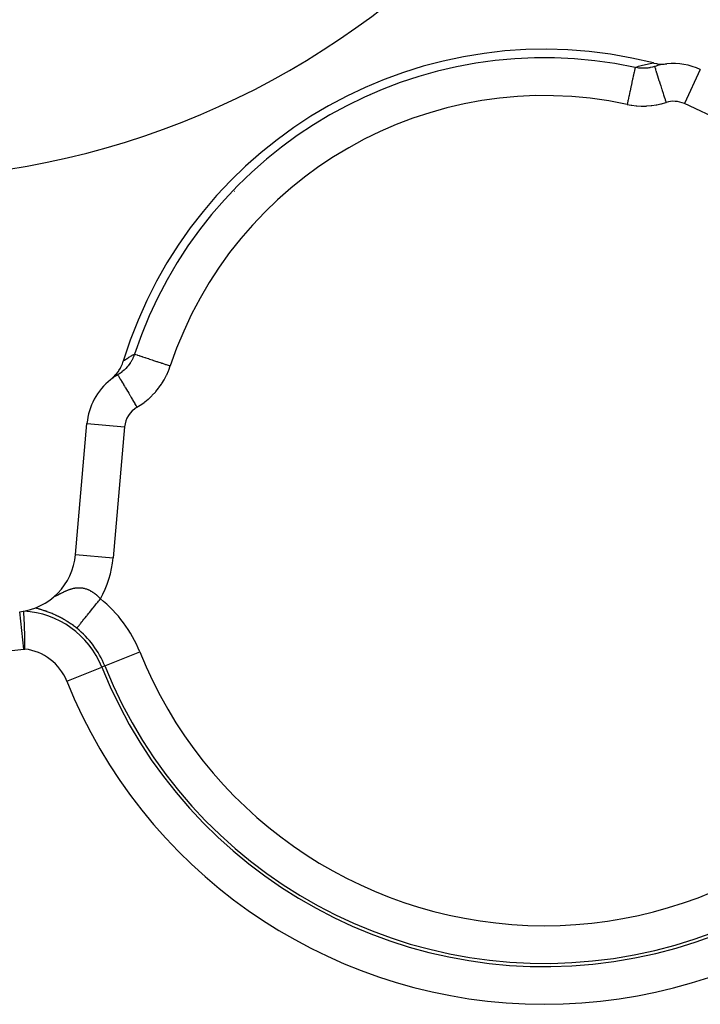
# Model space of a CAD drawing. Extents: x 24 to 1587, y -997 to 283.
# Drawn here: x 652 to 706, y -479 to -401 of the extents above; entities that cross this region are included whole.
import ezdxf

# ---------------------------------------------------------------- set-up
doc = ezdxf.new("R2010")
doc.units = 0
doc.linetypes.add('DASHED', pattern=[11.05, 8.7, -2.35])
doc.layers.get('0').update_dxf_attribs({"linetype": 'CONTINUOUS'})
doc.layers.add('NEVIDI', color=4, linetype='DASHED')

msp = doc.modelspace()

# ---------------------------------------------------------------- linework, layer by layer
at = {"color": 2}
for p, q in [((702.271547, -404.233091), (702.318811, -404.244758)), ((702.318811, -404.244758), (702.529976, -404.287274)), ((702.529976, -404.287274), (702.588644, -404.296329)), ((702.588644, -404.296329), (702.804054, -404.319404)), ((702.804054, -404.319404), (702.862082, -404.322908)), ((702.862082, -404.322908), (703.079844, -404.325912)), ((703.079844, -404.325912), (703.136735, -404.32408)), ((703.136735, -404.32408), (703.343068, -404.308434)), ((660.074118, -428.132101), (660.144637, -427.92742)), ((659.611025, -428.934619), (659.753534, -428.742384)), ((659.753534, -428.742384), (659.792639, -428.683603)), ((659.792639, -428.683603), (659.914399, -428.47859)), ((659.914399, -428.47859), (659.947742, -428.415159)), ((659.947742, -428.415159), (660.047151, -428.199585)), ((660.047151, -428.199585), (660.074118, -428.132101)), ((659.13762, -429.403975), (659.174791, -429.374081)), ((659.174791, -429.374081), (659.355389, -429.213869)), ((659.355389, -429.213869), (659.404333, -429.165692)), ((659.404333, -429.165692), (659.566667, -428.988438)), ((659.566667, -428.988438), (659.611025, -428.934619)), ((659.708431, -429.012794), (659.710519, -429.016345)), ((656.349989, -443.308888), (657.261773, -432.887148)), ((657.261773, -432.887148), (657.265869, -432.887507)), ((652.238976, -447.800211), (652.238884, -447.798716)), ((652.24063, -447.827843), (652.238976, -447.800211)), ((652.241721, -447.846257), (652.24063, -447.827843)), ((652.245453, -447.910138), (652.241721, -447.846257)), ((652.247497, -447.94568), (652.245453, -447.910138)), ((652.252954, -448.042613), (652.247497, -447.94568)), ((652.255922, -448.096694), (652.252954, -448.042613)), ((652.262628, -448.222977), (652.255922, -448.096694)), ((652.266393, -448.296601), (652.262628, -448.222977)), ((652.273819, -448.448131), (652.266393, -448.296601)), ((652.278198, -448.541826), (652.273819, -448.448131)), ((652.28583, -448.714202), (652.278198, -448.541826)), ((652.290563, -448.827975), (652.28583, -448.714202)), ((652.297872, -449.016615), (652.290563, -448.827975)), ((652.302632, -449.149924), (652.297872, -449.016615)), ((652.30916, -449.350248), (652.302632, -449.149924)), ((652.311322, -449.422199), (652.30916, -449.350248)), ((652.313604, -449.501985), (652.311322, -449.422199)), ((652.318952, -449.70907), (652.313604, -449.501985)), ((652.322687, -449.877637), (652.318952, -449.70907)), ((652.326559, -450.087281), (652.322687, -449.877637)), ((652.329231, -450.270167), (652.326559, -450.087281)), ((652.331459, -450.478047), (652.329231, -450.270167)), ((652.332755, -450.672878), (652.331459, -450.478047)), ((652.333215, -450.814792), (652.332755, -450.672878))]:
    msp.add_line(p, q, dxfattribs=at)
for centre, radius, start, end in [((641, -348.440681), 65, 180, 360), ((693.61946, -438.146826), 35, 75.68797, 163.023287), ((693.61946, -438.146826), 34.318339, 77.888538, 161.693562), ((703.888808, -409.278562), 5, 96.266202, 107.728317), ((703.888808, -409.278562), 5, 65, 96.266204), ((662.242747, -433.322927), 5, 128.391052, 175), ((662.242747, -433.322927), 5, 120.455122, 127.857287), ((651.369016, -442.873109), 5, 276.266177, 355)]:
    msp.add_arc(centre, radius, start, end, dxfattribs=at)
at = {"layer": 'NEVIDI', "color": 7, "linetype": 'CONTINUOUS'}
for p, q in [((700.897378, -404.564869), (700.992303, -404.532483)), ((700.992303, -404.532483), (700.996657, -404.531032)), ((700.996657, -404.531032), (701.093998, -404.499412)), ((701.093998, -404.499412), (701.098466, -404.497998)), ((701.098466, -404.497998), (701.198458, -404.467191)), ((701.198458, -404.467191), (701.202983, -404.465835)), ((701.202983, -404.465835), (701.305685, -404.435938)), ((701.305685, -404.435938), (701.3104, -404.434605)), ((701.3104, -404.434605), (701.416007, -404.405655)), ((701.416007, -404.405655), (701.420859, -404.404365)), ((701.420859, -404.404365), (701.529566, -404.376392)), ((701.529566, -404.376392), (701.534492, -404.375166)), ((701.534492, -404.375166), (701.646508, -404.348285)), ((701.646508, -404.348285), (701.651586, -404.347112)), ((701.651586, -404.347112), (701.767364, -404.321438)), ((701.767364, -404.321438), (701.772541, -404.320338)), ((701.772541, -404.320338), (701.892373, -404.296004)), ((701.892373, -404.296004), (701.897731, -404.294966)), ((701.897731, -404.294966), (702.021952, -404.272101)), ((702.021952, -404.272101), (702.027513, -404.271131)), ((702.027513, -404.271131), (702.156541, -404.249926)), ((702.156541, -404.249926), (702.162411, -404.24902)), ((702.162411, -404.24902), (702.271546, -404.233091)), ((702.292974, -404.538415), (702.21475, -404.560093)), ((702.366289, -404.516006), (702.292974, -404.538415)), ((702.36644, -404.51648), (702.371321, -404.531741)), ((702.371321, -404.531741), (702.372485, -404.535381)), ((702.372485, -404.535381), (702.376883, -404.549134)), ((702.376883, -404.549134), (702.39221, -404.597077)), ((700.678696, -405.250546), (700.63177, -405.469224)), ((700.682713, -405.23183), (700.678696, -405.250546)), ((700.687148, -405.211163), (700.682713, -405.23183)), ((700.727059, -405.025177), (700.687148, -405.211163)), ((700.730163, -405.010713), (700.727059, -405.025177)), ((700.733819, -404.993675), (700.730163, -405.010713)), ((700.765964, -404.843876), (700.733819, -404.993675)), ((700.768218, -404.833373), (700.765964, -404.843876)), ((700.771022, -404.820304), (700.768218, -404.833373)), ((700.794708, -404.709921), (700.771022, -404.820304)), ((700.796147, -404.703219), (700.794708, -404.709921)), ((700.798062, -404.694295), (700.796147, -404.703219)), ((700.812803, -404.625595), (700.798062, -404.694295)), ((700.813503, -404.62233), (700.812803, -404.625595)), ((700.814497, -404.617699), (700.813503, -404.62233)), ((700.819916, -404.59244), (700.814497, -404.617699)), ((700.819934, -404.592369), (700.89313, -404.566353)), ((700.828312, -404.59415), (700.819934, -404.592369)), ((700.998821, -404.625016), (700.828312, -404.59415)), ((700.89313, -404.566353), (700.897378, -404.564869)), ((701.02437, -404.628772), (700.998821, -404.625016)), ((701.11523, -404.640324), (701.02437, -404.628772)), ((701.197533, -404.648378), (701.11523, -404.640324)), ((701.198524, -404.648461), (701.197533, -404.648378)), ((701.223336, -404.650435), (701.198524, -404.648461)), ((701.398159, -404.658527), (701.223336, -404.650435)), ((701.424153, -404.658862), (701.398159, -404.658527)), ((701.511484, -404.658344), (701.424153, -404.658862)), ((701.598347, -404.655307), (701.511484, -404.658344)), ((701.598844, -404.655283), (701.598347, -404.655307)), ((701.624646, -404.65389), (701.598844, -404.655283)), ((701.797684, -404.638767), (701.624646, -404.65389)), ((701.823217, -404.63568), (701.797684, -404.638767)), ((701.906215, -404.624112), (701.823217, -404.63568)), ((701.994563, -404.6092), (701.906215, -404.624112)), ((701.995297, -404.609065), (701.994563, -404.6092)), ((702.019781, -404.604447), (701.995297, -404.609065)), ((702.189658, -404.566569), (702.019781, -404.604447)), ((702.21475, -404.560093), (702.189658, -404.566569)), ((702.39221, -404.597077), (702.39476, -404.605054)), ((702.39476, -404.605054), (702.403585, -404.632659)), ((702.403585, -404.632659), (702.428942, -404.71198)), ((702.428942, -404.71198), (702.432832, -404.724146)), ((702.432832, -404.724146), (702.446036, -404.765453)), ((702.446036, -404.765453), (702.480907, -404.874535)), ((702.480907, -404.874535), (702.486066, -404.890673)), ((702.486066, -404.890673), (702.503501, -404.945215)), ((702.503501, -404.945215), (702.547108, -405.081623)), ((702.547108, -405.081623), (702.553446, -405.10145)), ((702.553446, -405.10145), (702.574928, -405.168646)), ((702.574928, -405.168646), (702.626448, -405.329806)), ((702.626448, -405.329806), (702.63385, -405.352959)), ((706.00169, -404.747472), (704.734045, -407.465946)), ((700.49274, -406.117104), (700.48609, -406.14809)), ((700.499014, -406.087866), (700.49274, -406.117104)), ((700.557135, -405.817022), (700.499014, -406.087866)), ((700.562914, -405.790091), (700.557135, -405.817022)), ((700.568675, -405.763244), (700.562914, -405.790091)), ((700.621717, -405.51607), (700.568675, -405.763244)), ((700.626624, -405.493202), (700.621717, -405.51607)), ((700.63177, -405.469224), (700.626624, -405.493202)), ((702.63385, -405.352959), (702.659075, -405.431865)), ((702.659075, -405.431865), (702.717485, -405.614574)), ((702.717485, -405.614574), (702.725808, -405.640608)), ((702.725808, -405.640608), (702.754355, -405.729904)), ((702.754355, -405.729904), (702.818496, -405.930537)), ((702.818496, -405.930537), (702.827607, -405.959038)), ((702.827607, -405.959038), (702.8591, -406.057546)), ((702.8591, -406.057546), (702.927836, -406.272554)), ((700.329708, -406.876838), (700.262933, -407.188014)), ((700.337829, -406.838993), (700.329708, -406.876838)), ((700.344796, -406.806529), (700.337829, -406.838993)), ((700.409832, -406.503455), (700.344796, -406.806529)), ((700.417243, -406.46892), (700.409832, -406.503455)), ((700.423923, -406.43779), (700.417243, -406.46892)), ((700.48609, -406.14809), (700.423923, -406.43779)), ((702.927836, -406.272554), (702.937546, -406.302927)), ((702.937546, -406.302927), (702.971423, -406.408895)), ((702.971423, -406.408895), (703.043373, -406.633959)), ((703.043373, -406.633959), (703.053541, -406.665764)), ((703.053541, -406.665764), (703.08933, -406.777716)), ((703.08933, -406.777716), (703.163137, -407.008593)), ((700.247129, -407.26166), (700.190588, -407.525146)), ((700.190588, -407.525146), (700.497401, -407.5827)), ((700.255799, -407.22126), (700.247129, -407.26166)), ((700.262933, -407.188014), (700.255799, -407.22126)), ((700.497401, -407.5827), (700.548237, -407.59065)), ((700.548237, -407.59065), (700.893171, -407.632883)), ((700.893171, -407.632883), (700.944587, -407.637448)), ((700.944587, -407.637448), (701.294053, -407.656741)), ((701.294053, -407.656741), (701.346025, -407.657871)), ((701.346025, -407.657871), (701.695353, -407.653826)), ((701.695353, -407.653826), (701.746923, -407.651514)), ((701.746923, -407.651514), (702.092936, -407.624507)), ((702.092936, -407.624507), (702.143822, -407.61883)), ((702.143822, -407.61883), (702.486808, -407.568954)), ((702.486808, -407.568954), (702.537298, -407.55989)), ((702.537298, -407.55989), (702.876924, -407.487184)), ((702.876924, -407.487184), (702.926984, -407.474708)), ((702.926984, -407.474708), (703.263304, -407.378795)), ((703.163137, -407.008593), (703.173636, -407.041434)), ((703.173636, -407.041434), (703.210605, -407.15708)), ((703.210605, -407.15708), (703.279801, -407.37354)), ((703.263304, -407.378795), (703.279801, -407.37354)), ((714.215428, -411.887188), (704.734045, -407.465946)), ((660.144637, -427.92742), (660.191898, -427.893179)), ((660.191898, -427.893179), (660.196239, -427.890062)), ((660.196239, -427.890062), (660.259286, -427.845314)), ((660.259286, -427.845314), (660.263606, -427.842283)), ((660.263606, -427.842283), (660.326398, -427.798749)), ((660.326398, -427.798749), (660.330701, -427.7958)), ((660.330701, -427.7958), (660.39324, -427.753446)), ((660.39324, -427.753446), (660.397525, -427.750577)), ((660.397525, -427.750577), (660.459816, -427.709371)), ((660.459816, -427.709371), (660.464084, -427.70658)), ((660.464084, -427.70658), (660.52613, -427.666488)), ((660.52613, -427.666488), (660.530382, -427.663773)), ((660.530382, -427.663773), (660.592189, -427.624763)), ((660.592189, -427.624763), (660.596425, -427.622121)), ((660.596425, -427.622121), (660.657997, -427.58416)), ((660.657997, -427.58416), (660.662216, -427.581589)), ((660.662216, -427.581589), (660.723558, -427.544646)), ((660.736004, -428.011298), (660.715064, -428.04442)), ((660.723558, -427.544646), (660.727762, -427.542144)), ((660.727762, -427.542144), (660.78888, -427.506185)), ((660.80479, -427.895173), (660.736004, -428.011298)), ((660.78888, -427.506185), (660.793069, -427.503749)), ((660.793069, -427.503749), (660.853969, -427.468743)), ((660.817303, -427.872698), (660.80479, -427.895173)), ((660.875227, -427.762221), (660.817303, -427.872698)), ((660.853969, -427.468743), (660.858143, -427.466371)), ((660.858143, -427.466371), (660.91883, -427.432285)), ((660.896736, -427.71814), (660.875227, -427.762221)), ((660.907755, -427.694825), (660.896736, -427.71814)), ((660.911149, -427.687538), (660.907755, -427.694825)), ((660.976992, -427.53474), (660.911149, -427.687538)), ((660.91883, -427.432285), (660.922989, -427.429975)), ((660.922989, -427.429975), (660.98347, -427.396776)), ((660.9865, -427.510578), (660.976992, -427.53474)), ((660.98347, -427.396776), (660.987616, -427.394527)), ((661.019558, -427.421321), (660.9865, -427.510578)), ((660.987616, -427.394527), (661.037966, -427.367465)), ((661.037966, -427.367465), (661.019558, -427.421321)), ((661.038035, -427.367488), (661.056997, -427.373761)), ((661.056997, -427.373761), (661.062552, -427.375599)), ((661.062552, -427.375599), (661.070221, -427.378136)), ((661.070221, -427.378136), (661.12558, -427.396451)), ((661.12558, -427.396451), (661.136933, -427.400207)), ((661.136933, -427.400207), (661.152103, -427.405226)), ((661.152103, -427.405226), (661.242362, -427.435088)), ((661.242362, -427.435088), (661.259291, -427.440689)), ((661.259291, -427.440689), (661.282222, -427.448275)), ((661.282222, -427.448275), (661.405388, -427.489024)), ((661.405388, -427.489024), (661.427629, -427.496382)), ((661.427629, -427.496382), (661.458184, -427.506491)), ((661.458184, -427.506491), (661.611671, -427.557271)), ((661.611671, -427.557271), (661.63881, -427.56625)), ((661.63881, -427.56625), (661.677055, -427.578903)), ((661.677055, -427.578903), (661.857828, -427.638711)), ((661.857828, -427.638711), (661.889393, -427.649154)), ((661.889393, -427.649154), (661.934777, -427.664169)), ((661.934777, -427.664169), (662.13946, -427.731887)), ((662.13946, -427.731887), (662.174879, -427.743604)), ((662.174879, -427.743604), (662.22706, -427.760868)), ((662.22706, -427.760868), (662.451368, -427.835079)), ((662.451368, -427.835079), (662.490086, -427.847889)), ((662.490086, -427.847889), (662.54857, -427.867238)), ((662.54857, -427.867238), (662.788597, -427.946649)), ((662.788597, -427.946649), (662.829864, -427.960302)), ((662.829864, -427.960302), (662.893551, -427.981372)), ((662.893551, -427.981372), (663.144732, -428.064474)), ((660.022516, -428.800369), (659.994635, -428.821647)), ((660.042862, -428.784513), (660.022516, -428.800369)), ((660.176589, -428.67295), (660.042862, -428.784513)), ((660.195841, -428.655769), (660.176589, -428.67295)), ((660.208855, -428.643985), (660.195841, -428.655769)), ((660.274305, -428.582562), (660.208855, -428.643985)), ((660.32219, -428.53521), (660.274305, -428.582562)), ((660.340348, -428.51669), (660.32219, -428.53521)), ((660.458844, -428.387448), (660.340348, -428.51669)), ((660.4668, -428.378208), (660.458844, -428.387448)), ((660.475746, -428.367727), (660.4668, -428.378208)), ((660.522753, -428.311), (660.475746, -428.367727)), ((660.585424, -428.2307), (660.522753, -428.311)), ((660.600964, -428.209891), (660.585424, -428.2307)), ((660.690111, -428.082685), (660.600964, -428.209891)), ((660.701007, -428.066132), (660.690111, -428.082685)), ((660.715064, -428.04442), (660.701007, -428.066132)), ((663.144732, -428.064474), (663.187903, -428.078756)), ((663.187903, -428.078756), (663.25614, -428.101332)), ((663.25614, -428.101332), (663.514117, -428.186682)), ((663.514117, -428.186682), (663.558329, -428.201309)), ((663.558329, -428.201309), (663.62973, -428.224932)), ((663.604179, -429.011075), (663.745082, -428.691896)), ((663.62973, -428.224932), (663.885703, -428.309619)), ((663.745082, -428.691896), (663.764337, -428.643984)), ((663.764337, -428.643984), (663.884371, -428.313649)), ((663.884371, -428.313649), (663.885703, -428.30962)), ((659.710273, -429.01171), (659.70843, -429.012795)), ((659.859604, -428.917746), (659.710273, -429.01171)), ((659.710519, -429.016345), (659.71874, -429.030328)), ((659.71874, -429.030328), (659.721724, -429.035404)), ((659.721724, -429.035404), (659.734836, -429.057704)), ((659.734836, -429.057704), (659.755815, -429.093383)), ((659.755815, -429.093383), (659.761969, -429.103849)), ((659.761969, -429.103849), (659.786048, -429.144799)), ((659.786048, -429.144799), (659.819188, -429.201161)), ((659.819188, -429.201161), (659.828381, -429.216795)), ((659.828381, -429.216795), (659.863206, -429.276023)), ((659.881097, -428.90319), (659.859604, -428.917746)), ((659.863206, -429.276023), (659.907803, -429.351868)), ((659.920211, -428.875996), (659.881097, -428.90319)), ((659.907803, -429.351868), (659.919891, -429.372426)), ((659.919891, -429.372426), (659.964978, -429.449106)), ((659.994635, -428.821647), (659.920211, -428.875996)), ((659.964978, -429.449106), (660.019964, -429.542621)), ((660.019964, -429.542621), (660.034713, -429.567705)), ((660.034713, -429.567705), (660.089508, -429.660895)), ((663.213128, -429.706616), (663.395318, -429.409501)), ((663.395318, -429.409501), (663.420408, -429.365303)), ((663.420408, -429.365303), (663.582127, -429.056807)), ((663.582127, -429.056807), (663.604179, -429.011075)), ((660.089508, -429.660895), (660.1538, -429.770238)), ((660.1538, -429.770238), (660.170976, -429.799448)), ((660.170976, -429.799448), (660.234512, -429.907506)), ((660.234512, -429.907506), (660.306867, -430.030562)), ((660.306867, -430.030562), (660.326129, -430.06332)), ((660.326129, -430.06332), (660.397442, -430.184604)), ((660.397442, -430.184604), (660.476314, -430.318743)), ((660.476314, -430.318743), (660.497348, -430.354515)), ((660.497348, -430.354515), (660.57531, -430.487105)), ((662.693897, -430.388803), (662.72816, -430.349492)), ((662.72816, -430.349492), (662.950574, -430.076448)), ((662.950574, -430.076448), (662.982129, -430.034983)), ((662.982129, -430.034983), (663.184759, -429.749552)), ((663.184759, -429.749552), (663.213128, -429.706616)), ((660.57531, -430.487105), (660.65931, -430.629964)), ((660.65931, -430.629964), (660.681707, -430.668056)), ((660.681707, -430.668056), (660.764972, -430.809664)), ((660.764972, -430.809664), (660.852388, -430.958333)), ((660.852388, -430.958333), (660.875782, -430.99812)), ((660.875782, -430.99812), (660.96295, -431.146367)), ((660.96295, -431.146367), (661.052295, -431.298315)), ((661.856716, -431.174326), (662.12607, -430.953431)), ((662.12607, -430.953431), (662.164851, -430.91941)), ((662.164851, -430.91941), (662.41894, -430.681113)), ((662.41894, -430.681113), (662.455414, -430.644543)), ((662.455414, -430.644543), (662.693897, -430.388803)), ((661.052295, -431.298315), (661.076233, -431.339027)), ((661.076233, -431.339027), (661.165766, -431.491296)), ((661.165766, -431.491296), (661.22902, -431.598872)), ((661.22902, -431.598872), (661.487391, -431.438012)), ((661.487391, -431.438012), (661.530845, -431.409133)), ((661.530845, -431.409133), (661.815507, -431.205883)), ((661.815507, -431.205883), (661.856716, -431.174326)), ((657.265869, -432.887507), (660.250357, -433.148615)), ((660.250357, -433.148615), (659.338573, -443.570355)), ((656.349989, -443.308888), (659.338573, -443.570355)), ((655.998689, -446.033167), (656.056268, -446.016039)), ((656.056268, -446.016039), (656.064762, -446.013632)), ((656.064762, -446.013632), (656.12207, -445.99823)), ((656.12207, -445.99823), (656.13054, -445.99608)), ((656.13054, -445.99608), (656.1875, -445.982482)), ((656.1875, -445.982482), (656.195949, -445.980595)), ((656.195949, -445.980595), (656.252705, -445.968816)), ((656.252705, -445.968816), (656.261061, -445.967214)), ((656.261061, -445.967214), (656.291692, -445.961644)), ((656.291692, -445.961644), (656.317555, -445.957309)), ((656.317555, -445.957309), (656.325871, -445.955988)), ((656.325871, -445.955988), (656.382185, -445.947985)), ((656.382185, -445.947985), (656.390503, -445.946944)), ((656.390503, -445.946944), (656.446717, -445.940871)), ((656.446717, -445.940871), (656.454996, -445.940119)), ((656.454996, -445.940119), (656.511029, -445.936012)), ((656.511029, -445.936012), (656.519313, -445.93555)), ((656.519313, -445.93555), (656.575249, -445.933427)), ((656.575249, -445.933427), (656.583499, -445.933262)), ((656.583499, -445.933262), (656.639397, -445.933146)), ((656.639397, -445.933146), (656.647672, -445.933279)), ((656.647672, -445.933279), (656.652316, -445.93337)), ((656.652316, -445.93337), (656.703599, -445.935196)), ((656.703599, -445.935196), (656.711855, -445.935631)), ((656.711855, -445.935631), (656.767744, -445.9396)), ((656.767744, -445.9396), (656.776034, -445.940342)), ((656.776034, -445.940342), (656.831792, -445.946367)), ((656.831792, -445.946367), (656.840029, -445.947409)), ((656.840029, -445.947409), (656.895471, -445.955456)), ((656.895471, -445.955456), (656.903614, -445.956788)), ((656.903614, -445.956788), (656.958768, -445.966828)), ((656.958768, -445.966828), (656.966888, -445.968456)), ((656.966888, -445.968456), (657.005294, -445.976678)), ((657.005294, -445.976678), (657.021779, -445.980473)), ((657.021779, -445.980473), (657.029799, -445.982376)), ((657.029799, -445.982376), (657.084377, -445.996336)), ((657.084377, -445.996336), (657.092539, -445.998575)), ((657.092539, -445.998575), (657.146826, -446.014464)), ((657.146826, -446.014464), (657.154853, -446.016961)), ((657.154853, -446.016961), (657.209063, -446.034826)), ((654.695398, -446.6072), (654.693176, -446.612103)), ((654.693176, -446.612103), (654.693331, -446.612544)), ((654.693331, -446.612544), (654.697629, -446.613728)), ((654.696203, -446.606208), (654.695398, -446.6072)), ((654.704294, -446.59815), (654.696203, -446.606208)), ((654.697629, -446.613728), (654.698716, -446.613635)), ((654.698716, -446.613635), (654.702865, -446.612917)), ((654.702865, -446.612917), (654.709366, -446.6112)), ((654.709366, -446.6112), (654.711382, -446.610583)), ((654.711382, -446.610583), (654.728153, -446.604644)), ((654.728153, -446.604644), (654.731098, -446.603503)), ((654.731098, -446.603503), (654.753725, -446.59419)), ((654.753725, -446.59419), (654.757515, -446.592559)), ((654.757515, -446.592559), (654.785604, -446.58007)), ((654.785604, -446.58007), (654.790192, -446.577978)), ((654.790192, -446.577978), (654.823305, -446.562576)), ((654.823305, -446.562576), (654.828592, -446.560078)), ((654.828592, -446.560078), (654.866208, -446.542075)), ((654.866208, -446.542075), (654.869474, -446.540496)), ((654.869474, -446.540496), (654.872131, -446.539209)), ((654.872131, -446.539209), (654.913831, -446.518852)), ((654.913831, -446.518852), (654.920316, -446.515661)), ((654.920316, -446.515661), (654.965526, -446.493271)), ((654.965526, -446.493271), (654.97252, -446.489789)), ((654.97252, -446.489789), (655.020741, -446.465685)), ((655.020741, -446.465685), (655.028163, -446.461963)), ((655.028163, -446.461963), (655.07866, -446.436592)), ((655.07866, -446.436592), (655.086334, -446.432732)), ((655.086334, -446.432732), (655.138636, -446.406438)), ((655.138636, -446.406438), (655.146596, -446.402441)), ((655.146596, -446.402441), (655.178652, -446.386367)), ((655.178652, -446.386367), (655.198036, -446.37667)), ((655.198036, -446.37667), (655.200411, -446.375483)), ((655.200411, -446.375483), (655.208478, -446.371454)), ((655.208478, -446.371454), (655.263497, -446.344094)), ((655.263497, -446.344094), (655.271692, -446.340038)), ((655.271692, -446.340038), (655.327643, -446.312522)), ((655.327643, -446.312522), (655.335963, -446.308459)), ((655.335963, -446.308459), (655.392569, -446.281042)), ((655.392569, -446.281042), (655.401008, -446.276992)), ((655.401008, -446.276992), (655.458035, -446.249906)), ((655.458035, -446.249906), (655.466626, -446.245873)), ((655.466626, -446.245873), (655.524079, -446.219244)), ((655.524079, -446.219244), (655.53262, -446.215341)), ((655.53262, -446.215341), (655.545454, -446.209504)), ((655.545454, -446.209504), (655.59038, -446.189358)), ((655.59038, -446.189358), (655.598937, -446.185574)), ((655.598937, -446.185574), (655.656797, -446.160457)), ((655.656797, -446.160457), (655.665365, -446.156812)), ((655.665365, -446.156812), (655.723437, -446.132638)), ((655.723437, -446.132638), (655.732036, -446.129142)), ((655.732036, -446.129142), (655.790064, -446.106142)), ((655.790064, -446.106142), (655.798658, -446.102828)), ((655.798658, -446.102828), (655.856779, -446.081071)), ((655.856779, -446.081071), (655.865397, -446.077945)), ((655.865397, -446.077945), (655.922134, -446.058046)), ((655.922134, -446.058046), (655.923537, -446.05757)), ((655.923537, -446.05757), (655.93213, -446.054666)), ((655.93213, -446.054666), (655.969122, -446.042498)), ((655.969122, -446.042498), (655.990172, -446.035818)), ((655.990172, -446.035818), (655.998689, -446.033167)), ((657.209063, -446.034826), (657.217065, -446.037611)), ((657.217065, -446.037611), (657.270968, -446.057367)), ((657.270968, -446.057367), (657.278929, -446.060432)), ((657.278929, -446.060432), (657.332749, -446.082147)), ((657.332749, -446.082147), (657.340672, -446.085491)), ((657.340672, -446.085491), (657.349944, -446.089451)), ((657.349944, -446.089451), (657.394318, -446.109118)), ((657.394318, -446.109118), (657.402226, -446.112746)), ((657.402226, -446.112746), (657.455672, -446.138257)), ((657.455672, -446.138257), (657.463566, -446.142171)), ((657.463566, -446.142171), (657.516887, -446.169599)), ((657.516887, -446.169599), (657.524756, -446.173793)), ((657.524756, -446.173793), (657.577808, -446.203055)), ((657.577808, -446.203055), (657.585594, -446.207495)), ((657.585594, -446.207495), (657.638074, -446.238402)), ((657.638074, -446.238402), (657.645779, -446.243085)), ((657.645779, -446.243085), (657.684101, -446.266928)), ((657.684101, -446.266928), (657.697591, -446.275542)), ((657.697591, -446.275542), (657.705225, -446.280467)), ((657.705225, -446.280467), (657.756417, -446.314458)), ((657.756417, -446.314458), (657.763943, -446.319597)), ((657.763943, -446.319597), (657.81453, -446.35509)), ((657.81453, -446.35509), (657.82197, -446.360452)), ((657.82197, -446.360452), (657.872001, -446.397445)), ((657.872001, -446.397445), (657.879398, -446.403054)), ((657.879398, -446.403054), (657.928832, -446.44148)), ((657.928832, -446.44148), (657.93614, -446.4473)), ((657.93614, -446.4473), (657.98491, -446.48707)), ((657.98491, -446.48707), (657.992185, -446.493143)), ((657.992185, -446.493143), (658.003608, -446.502751)), ((658.003608, -446.502751), (658.040378, -446.534301)), ((658.040378, -446.534301), (658.047526, -446.540544)), ((658.047526, -446.540544), (658.095237, -446.58315)), ((658.095237, -446.58315), (658.102346, -446.589638)), ((658.102346, -446.589638), (658.1495, -446.633609)), ((658.1495, -446.633609), (658.156431, -446.640211)), ((658.156431, -446.640211), (658.202998, -446.685503)), ((658.202998, -446.685503), (658.209945, -446.692401)), ((658.209945, -446.692401), (658.255976, -446.739058)), ((658.255976, -446.739058), (658.262741, -446.746056)), ((658.262741, -446.746056), (658.30345, -446.788938)), ((658.30345, -446.788938), (658.308282, -446.794117)), ((658.308282, -446.794117), (658.314956, -446.801302)), ((658.314956, -446.801302), (658.329355, -446.816929)), ((653.157624, -447.552104), (653.142111, -447.548163)), ((653.164884, -447.553956), (653.157624, -447.552104)), ((653.214859, -447.566822), (653.164884, -447.553956)), ((653.222353, -447.56877), (653.214859, -447.566822)), ((653.27388, -447.582307), (653.222353, -447.56877)), ((653.281591, -447.584354), (653.27388, -447.582307)), ((653.334616, -447.598588), (653.281591, -447.584354)), ((657.704634, -447.595219), (657.761064, -447.524917)), ((657.761064, -447.524917), (657.874323, -447.383816)), ((657.874323, -447.383816), (657.940898, -447.300876)), ((657.940898, -447.300876), (658.000832, -447.226209)), ((658.000832, -447.226209), (658.115842, -447.082927)), ((658.115842, -447.082927), (658.183794, -446.998272)), ((658.183794, -446.998272), (658.246188, -446.92054)), ((658.246188, -446.92054), (658.329355, -446.816929)), ((652.242196, -450.825314), (651.915115, -447.846529)), ((653.342533, -447.600737), (653.334616, -447.598588)), ((653.39688, -447.615663), (653.342533, -447.600737)), ((653.405007, -447.617921), (653.39688, -447.615663)), ((653.460741, -447.633597), (653.405007, -447.617921)), ((653.469048, -447.635962), (653.460741, -447.633597)), ((653.525976, -447.652374), (653.469048, -447.635962)), ((653.534518, -447.654867), (653.525976, -447.652374)), ((653.59255, -447.672028), (653.534518, -447.654867)), ((653.601333, -447.674658), (653.59255, -447.672028)), ((653.660501, -447.692616), (653.601333, -447.674658)), ((653.669324, -447.695329), (653.660501, -447.692616)), ((653.7297, -447.714145), (653.669324, -447.695329)), ((653.738705, -447.716989), (653.7297, -447.714145)), ((653.800154, -447.736664), (653.738705, -447.716989)), ((653.809448, -447.73968), (653.800154, -447.736664)), ((653.872008, -447.760267), (653.809448, -447.73968)), ((653.88135, -447.763384), (653.872008, -447.760267)), ((653.945236, -447.784998), (653.88135, -447.763384)), ((653.950644, -447.786852), (653.945236, -447.784998)), ((653.954785, -447.788274), (653.950644, -447.786852)), ((654.01968, -447.810855), (653.954785, -447.788274)), ((654.029364, -447.814273), (654.01968, -447.810855)), ((654.095554, -447.837966), (654.029364, -447.814273)), ((654.105409, -447.841544), (654.095554, -447.837966)), ((654.172732, -447.866343), (654.105409, -447.841544)), ((654.182739, -447.870082), (654.172732, -447.866343)), ((654.25112, -447.896007), (654.182739, -447.870082)), ((654.261282, -447.899916), (654.25112, -447.896007)), ((654.33042, -447.926898), (654.261282, -447.899916)), ((654.340837, -447.931023), (654.33042, -447.926898)), ((654.410675, -447.959082), (654.340837, -447.931023)), ((654.421033, -447.963304), (654.410675, -447.959082)), ((654.491535, -447.992463), (654.421033, -447.963304)), ((654.50204, -447.996871), (654.491535, -447.992463)), ((654.572907, -448.02704), (654.50204, -447.996871)), ((654.58359, -448.031654), (654.572907, -448.02704)), ((654.654978, -448.062935), (654.58359, -448.031654)), ((654.665762, -448.067729), (654.654978, -448.062935)), ((654.737802, -448.100219), (654.665762, -448.067729)), ((654.748651, -448.105183), (654.737802, -448.100219)), ((654.821256, -448.138885), (654.748651, -448.105183)), ((654.832035, -448.143961), (654.821256, -448.138885)), ((654.866357, -448.160248), (654.832035, -448.143961)), ((654.905252, -448.178938), (654.866357, -448.160248)), ((654.916094, -448.184192), (654.905252, -448.178938)), ((654.989817, -448.220436), (654.916094, -448.184192)), ((655.000755, -448.22589), (654.989817, -448.220436)), ((655.075042, -448.263474), (655.000755, -448.22589)), ((655.086059, -448.269128), (655.075042, -448.263474)), ((655.160932, -448.308112), (655.086059, -448.269128)), ((655.172016, -448.313966), (655.160932, -448.308112)), ((655.247252, -448.354279), (655.172016, -448.313966)), ((655.258381, -448.360328), (655.247252, -448.354279)), ((655.333652, -448.401829), (655.258381, -448.360328)), ((657.074783, -448.379897), (657.11646, -448.327975)), ((657.11646, -448.327975), (657.212182, -448.208724)), ((657.212182, -448.208724), (657.267832, -448.139395)), ((657.267832, -448.139395), (657.315063, -448.080555)), ((657.315063, -448.080555), (657.418601, -447.951565)), ((657.418601, -447.951565), (657.478902, -447.876441)), ((657.478902, -447.876441), (657.531122, -447.811384)), ((657.531122, -447.811384), (657.640577, -447.675023)), ((657.640577, -447.675023), (657.704634, -447.595219)), ((655.34485, -448.408092), (655.333652, -448.401829)), ((655.420097, -448.450776), (655.34485, -448.408092)), ((655.431181, -448.457153), (655.420097, -448.450776)), ((655.506214, -448.500934), (655.431181, -448.457153)), ((655.517261, -448.507472), (655.506214, -448.500934)), ((655.592013, -448.552328), (655.517261, -448.507472)), ((655.603075, -448.559059), (655.592013, -448.552328)), ((655.67745, -448.604948), (655.603075, -448.559059)), ((655.688419, -448.61181), (655.67745, -448.604948)), ((655.728545, -448.63712), (655.688419, -448.61181)), ((655.762461, -448.658772), (655.728545, -448.63712)), ((655.773533, -448.665891), (655.762461, -448.658772)), ((655.84722, -448.713929), (655.773533, -448.665891)), ((655.85812, -448.721132), (655.84722, -448.713929)), ((655.931648, -448.770392), (655.85812, -448.721132)), ((655.942478, -448.777747), (655.931648, -448.770392)), ((656.015681, -448.82814), (655.942478, -448.777747)), ((656.026462, -448.835663), (656.015681, -448.82814)), ((656.099314, -448.887189), (656.026462, -448.835663)), ((656.110036, -448.894875), (656.099314, -448.887189)), ((656.182513, -448.947536), (656.110036, -448.894875)), ((656.193203, -448.955409), (656.182513, -448.947536)), ((656.265412, -449.009304), (656.193203, -448.955409)), ((656.27604, -449.017343), (656.265412, -449.009304)), ((656.347807, -449.072365), (656.27604, -449.017343)), ((656.358392, -449.08059), (656.347807, -449.072365)), ((656.429861, -449.136871), (656.358392, -449.08059)), ((656.440383, -449.145268), (656.429861, -449.136871)), ((656.452589, -449.155047), (656.440383, -449.145268)), ((656.452587, -449.155045), (656.454226, -449.153003)), ((656.454226, -449.153003), (656.457335, -449.149131)), ((656.457335, -449.149131), (656.472215, -449.130593)), ((656.472215, -449.130593), (656.483546, -449.116475)), ((656.483546, -449.116475), (656.493, -449.104698)), ((656.493, -449.104698), (656.5244, -449.065578)), ((656.5244, -449.065578), (656.54449, -449.040547)), ((656.54449, -449.040547), (656.560429, -449.020689)), ((656.560429, -449.020689), (656.607418, -448.962148)), ((656.607418, -448.962148), (656.635809, -448.926777)), ((656.635809, -448.926777), (656.658429, -448.898596)), ((656.658429, -448.898596), (656.719864, -448.822059)), ((656.719864, -448.822059), (656.756037, -448.776993)), ((656.756037, -448.776993), (656.785293, -448.740545)), ((656.785293, -448.740545), (656.859802, -448.647721)), ((656.859802, -448.647721), (656.903367, -448.593447)), ((656.903367, -448.593447), (656.938884, -448.549201)), ((656.938884, -448.549201), (657.024845, -448.442109)), ((657.024845, -448.442109), (657.074783, -448.379897)), ((658.67494, -452.153515), (661.457879, -451.038039)), ((655.658316, -453.362658), (658.441255, -452.247182)), ((658.67494, -452.153515), (658.441255, -452.247182))]:
    msp.add_line(p, q, dxfattribs=at)
for centre, radius, start, end in [((693.61946, -438.146826), 31.318795, 77.888538, 161.693562), ((641, -363.290681), 58.281195, 311.724651, 311.738064), ((703.888808, -409.278562), 2, 65, 107.728318), ((693.61946, -438.146826), 40.897066, 201.84222, 39.894048), ((641, -363.290681), 58.281195, 298.675313, 298.688442), ((693.61946, -438.146826), 34.648964, 201.84222, 39.80833), ((662.242747, -433.322927), 2, 120.455126, 175), ((693.61946, -438.146826), 37.898894, 201.84222, 360), ((693.61946, -438.146826), 37.647136, 201.84222, 360), ((651.369016, -442.873109), 8, 330.463534, 355), ((651.849924, -454.889162), 10.351036, 21.84222, 51.246649), ((651.849924, -454.889162), 7.101106, 21.84222, 86.860076), ((651.849924, -454.889162), 7.352864, 21.84222, 51.246649), ((641, -348.440681), 103, 263.733823, 276.266177), ((651.369016, -442.873109), 8, 276.266177, 276.922397), ((651.849924, -454.889162), 4.102934, 21.84222, 83.235337)]:
    msp.add_arc(centre, radius, start, end, dxfattribs=at)

doc.saveas('drawing.dxf')
